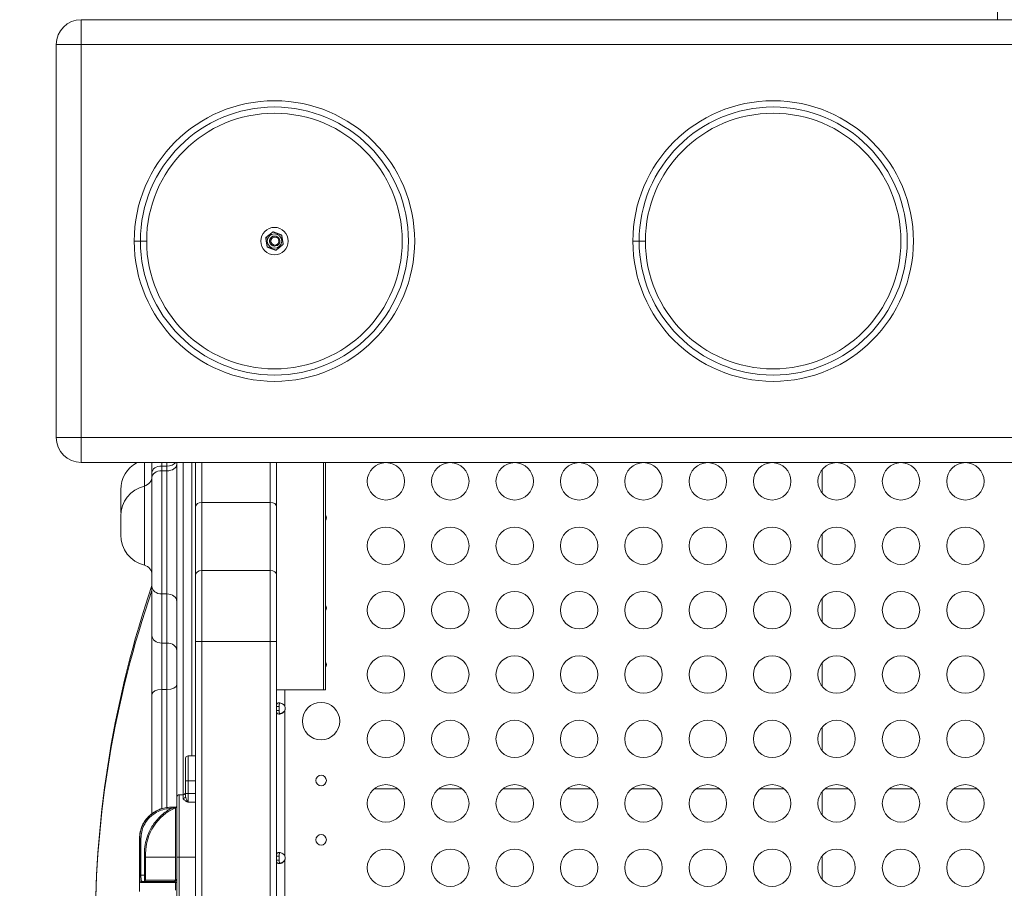
# Model space of a CAD drawing. Units: millimetres. Extents: x 8714 to 23312, y 3904 to 18989.
# Drawn here: x 14272 to 15062, y 11060 to 11757 of the extents above; entities that cross this region are included whole.
import ezdxf

# ---------------------------------------------------------------- set-up
doc = ezdxf.new("R2010")
doc.units = ezdxf.units.MM
doc.styles.get("Standard").update_dxf_attribs({"font": 'arial.ttf'})
doc.dimstyles.new('ISO-25', dxfattribs={"dimtxt": 2.5, "dimasz": 2.5, "dimexe": 1.25, "dimexo": 0.625, "dimtad": 1, "dimtxsty": 'Standard', "dimcen": 2.5, "dimadec": 0, "dimazin": 0, "dimtfac": 1, "dimtmove": 0, "dimatfit": 3, "dimfxl": 1, "dimarcsym": 0})

# ---------------------------------------------------------------- blocks, each defined once
blk = doc.blocks.new('*D19')
at = {"color": 0, "lineweight": -2, "transparency": 16777216}
for p, q in [((9049.17, 18544.14), (8927.92, 18544.14)), ((8929.17, 18424.14), (8929.17, 4024.22)), ((9049.17, 3904.22), (8927.92, 3904.22))]:
    blk.add_line(p, q, dxfattribs=at)
at = {"color": 0, "transparency": 16777216}
for points in [[(8909.17, 18424.14), (8949.17, 18424.14), (8929.17, 18544.14)], [(8909.17, 4024.22), (8949.17, 4024.22), (8929.17, 3904.22)]]:
    blk.add_solid(points, dxfattribs=at)
at = {"layer": 'Defpoints', "color": 0, "transparency": 16777216}
for p in [(14719.06, 18544.14), (8929.17, 3904.22), (14664.12, 3904.22)]:
    blk.add_point(p, dxfattribs=at)
at = {"color": 0, "transparency": 16777216, "insert": (8812.58, 11224.18), "char_height": 150, "attachment_point": 5, "rotation": 90}
blk.add_mtext('1465', dxfattribs=at)
blk = doc.blocks.new('*D20')
at = {"color": 0, "lineweight": -2, "transparency": 16777216}
for p, q in [((9192.73, 18654.19), (9192.73, 18775.44)), ((9312.73, 18774.19), (23191.5, 18774.19)), ((23311.5, 18654.19), (23311.5, 18775.44))]:
    blk.add_line(p, q, dxfattribs=at)
at = {"color": 0, "transparency": 16777216}
for points in [[(9312.73, 18794.19), (9312.73, 18754.19), (9192.73, 18774.19)], [(23191.5, 18794.19), (23191.5, 18754.19), (23311.5, 18774.19)]]:
    blk.add_solid(points, dxfattribs=at)
at = {"layer": 'Defpoints', "color": 0, "transparency": 16777216}
for p in [(23311.5, 18774.19), (23311.5, 13155.45), (9192.73, 9164.04)]:
    blk.add_point(p, dxfattribs=at)
at = {"color": 0, "transparency": 16777216, "insert": (16252.11, 18890.78), "char_height": 150, "attachment_point": 5}
blk.add_mtext('1410', dxfattribs=at)

msp = doc.modelspace()

# ---------------------------------------------------------------- linework, layer by layer
at = {"color": 0, "linetype": 'Continuous', "lineweight": 0}
for p, q in [((15056.503, 11756.703), (15056.503, 12086.333)), ((14321.503, 11756.703), (14321.503, 11736.703)), ((14321.503, 11756.703), (15791.503, 11756.703)), ((14321.503, 11736.703), (14301.503, 11736.703)), ((14301.503, 11421.703), (14301.503, 11736.703)), ((14321.503, 11736.703), (14321.503, 11421.703)), ((14321.503, 11736.703), (15791.503, 11736.703)), ((14369.003, 11579.203), (14364.003, 11579.203)), ((14374.003, 11579.203), (14369.003, 11579.203)), ((14471.081, 11581.264), (14469.487, 11581.87)), ((14769.003, 11579.203), (14764.003, 11579.203)), ((14774.003, 11579.203), (14769.003, 11579.203)), ((14475.081, 11575.464), (14475.132, 11575.597)), ((14477.313, 11576.002), (14477.42, 11575.243)), ((14301.503, 11421.703), (14321.503, 11421.703)), ((14321.503, 11421.703), (14321.503, 11401.703)), ((15791.503, 11421.703), (14321.503, 11421.703)), ((15791.503, 11401.703), (14321.503, 11401.703)), ((14372.128, 11382.786), (14372.128, 11401.703)), ((14378.189, 11393.53), (14378.189, 11401.703)), ((14386.189, 11401.703), (14386.189, 11398.756)), ((14386.189, 11394.97), (14386.189, 11398.756)), ((14390.189, 11398.756), (14386.189, 11398.756)), ((14390.189, 11398.756), (14390.189, 11401.703)), ((14390.189, 11398.756), (14390.189, 11394.97)), ((14398.189, 11401.703), (14398.189, 11133.274)), ((14403.189, 11135.274), (14403.189, 11401.703)), ((14410.189, 11401.703), (14410.189, 11166.438)), ((14413.189, 11401.703), (14413.189, 11366.187)), ((14418.189, 11369.665), (14418.189, 11401.703)), ((14473.189, 11401.703), (14473.189, 11369.665)), ((14478.189, 11366.187), (14478.189, 11401.703)), ((14515.734, 11401.703), (14515.734, 11219.405)), ((14517.481, 11219.405), (14517.481, 11401.703)), ((14378.189, 11393.53), (14378.189, 11389.744)), ((14378.189, 11302.3), (14378.189, 11389.744)), ((14386.189, 11394.97), (14386.189, 11296.243)), ((14390.189, 11394.97), (14386.189, 11394.97)), ((14390.189, 11296.243), (14390.189, 11394.97)), ((14915.689, 11395.907), (14915.689, 11377.159)), ((14372.128, 11319.277), (14372.128, 11382.786)), ((14353.189, 11364.675), (14353.189, 11379.675)), ((14413.189, 11366.187), (14413.189, 11311.57)), ((14418.189, 11369.665), (14473.189, 11369.665)), ((14418.189, 11315.047), (14418.189, 11369.665)), ((14473.189, 11369.665), (14473.189, 11315.047)), ((14478.189, 11311.57), (14478.189, 11366.187)), ((14353.189, 11343.531), (14353.189, 11358.531)), ((14915.689, 11344.264), (14915.689, 11325.515)), ((14413.189, 11258.023), (14413.189, 11311.57)), ((14418.189, 11315.047), (14473.189, 11315.047)), ((14418.189, 11315.047), (14418.189, 11258.023)), ((14473.189, 11258.023), (14473.189, 11315.047)), ((14478.189, 11311.57), (14478.189, 11258.023)), ((14378.189, 11302.3), (14378.189, 11262.933)), ((14386.189, 11256.876), (14386.189, 11296.243)), ((14390.189, 11296.243), (14386.189, 11296.243)), ((14390.189, 11296.243), (14390.189, 11256.876)), ((14915.689, 11292.62), (14915.689, 11273.871)), ((14378.189, 11262.933), (14378.189, 11215.753)), ((14386.189, 11219.629), (14386.189, 11256.876)), ((14390.189, 11256.876), (14386.189, 11256.876)), ((14390.189, 11256.876), (14390.189, 11219.629)), ((14413.189, 11258.023), (14413.189, 10740.384)), ((14418.189, 11258.023), (14413.189, 11258.023)), ((14418.189, 10740.384), (14418.189, 11258.023)), ((14418.189, 11258.023), (14473.189, 11258.023)), ((14473.189, 11258.023), (14478.189, 11258.023)), ((14473.189, 11258.023), (14473.189, 10740.384)), ((14478.189, 10740.384), (14478.189, 11258.023)), ((14915.689, 11240.976), (14915.689, 11222.227)), ((14378.189, 11119.987), (14378.189, 11215.753)), ((14386.189, 11219.629), (14386.189, 11124.052)), ((14386.189, 11219.629), (14390.189, 11219.629)), ((14390.189, 11124.944), (14390.189, 11219.629)), ((14478.189, 11219.405), (14515.734, 11219.405)), ((14484.889, 11219.405), (14484.889, 11206.004)), ((14517.481, 11219.405), (14515.734, 11219.405)), ((14479.529, 11206.004), (14478.189, 11206.004)), ((14478.189, 11202.824), (14479.529, 11202.824)), ((14480.189, 11206.004), (14479.529, 11206.004)), ((14479.529, 11202.824), (14480.189, 11202.824)), ((14480.189, 11202.824), (14480.189, 11206.004)), ((14484.889, 11203.081), (14484.889, 11202.824)), ((14484.889, 11202.824), (14484.889, 11086.064)), ((14915.689, 11189.332), (14915.689, 11170.583)), ((14405.189, 11146.438), (14405.189, 11164.438)), ((14407.189, 11166.438), (14407.189, 11146.438)), ((14413.189, 11166.438), (14407.189, 11166.438)), ((14405.189, 11146.438), (14405.189, 11136.281)), ((14407.189, 11146.438), (14405.189, 11146.438)), ((14407.189, 11136.281), (14407.189, 11146.438)), ((14413.189, 11146.438), (14407.189, 11146.438)), ((14405.189, 11136.281), (14405.189, 11134.115)), ((14407.189, 11136.281), (14405.189, 11136.281)), ((14407.189, 11129.245), (14407.189, 11136.281)), ((14413.189, 11136.281), (14407.189, 11136.281)), ((14575.289, 11140.017), (14556.526, 11140.017)), ((14626.931, 11140.017), (14608.167, 11140.017)), ((14678.572, 11140.017), (14659.809, 11140.017)), ((14730.214, 11140.017), (14711.451, 11140.017)), ((14781.855, 11140.017), (14763.092, 11140.017)), ((14833.497, 11140.017), (14814.734, 11140.017)), ((14885.139, 11140.017), (14866.375, 11140.017)), ((14915.689, 11137.688), (14915.689, 11118.939)), ((14936.78, 11140.017), (14918.017, 11140.017)), ((14988.422, 11140.017), (14969.658, 11140.017)), ((15040.063, 11140.017), (15021.3, 11140.017)), ((14398.189, 11085.274), (14398.189, 11133.274)), ((14400.189, 11135.274), (14400.189, 11085.274)), ((14403.189, 11135.274), (14400.189, 11135.274)), ((14403.189, 11132.237), (14403.189, 11135.274)), ((14407.189, 11129.245), (14413.189, 11129.245)), ((14378.189, 11119.903), (14378.189, 11119.905)), ((14393.572, 11125.193), (14393.578, 11124.193)), ((14396.998, 11085.274), (14396.998, 11124.77)), ((14368.23, 11071.113), (14368.23, 11100.003)), ((14368.23, 11100.003), (14368.23, 11100.003)), ((14368.23, 11100.003), (14368.23, 11071.113)), ((14368.422, 11100.08), (14368.422, 11070.715)), ((14368.422, 11100.08), (14369.419, 11100.08)), ((14369.419, 11070.715), (14369.419, 11100.08)), ((14375.525, 11101.665), (14374.589, 11102)), ((14372.189, 11088.165), (14373.189, 11088.165)), ((14372.189, 11088.165), (14372.189, 11070.715)), ((14373.189, 11085.274), (14373.189, 11088.193)), ((14373.189, 11085.274), (14396.998, 11085.274)), ((14373.189, 11085.274), (14373.189, 11066.731)), ((14396.998, 11085.274), (14396.998, 11066.801)), ((14398.189, 11085.274), (14398.189, 10913.133)), ((14398.189, 11085.274), (14400.189, 11085.274)), ((14400.189, 10913.133), (14400.189, 11085.274)), ((14413.189, 11085.274), (14400.189, 11085.274)), ((14479.529, 11086.064), (14478.189, 11086.064)), ((14478.189, 11082.884), (14479.529, 11082.884)), ((14480.189, 11086.064), (14479.529, 11086.064)), ((14479.529, 11082.884), (14480.189, 11082.884)), ((14480.189, 11082.884), (14480.189, 11086.064)), ((14484.889, 11083.141), (14484.889, 11082.884)), ((14484.889, 11082.884), (14484.889, 11015.004)), ((14915.689, 11086.044), (14915.689, 11067.295)), ((14368.189, 11057.663), (14368.189, 11066.469)), ((14368.23, 11071.113), (14368.23, 11071.113)), ((14368.422, 11070.715), (14369.419, 11070.715)), ((14373.67, 11064.715), (14369.28, 11064.715)), ((14372.189, 11070.715), (14369.419, 11070.715)), ((14370.262, 11065.715), (14374.578, 11065.715)), ((14372.189, 11070.715), (14373.189, 11070.715)), ((14372.189, 11070.715), (14372.189, 11065.736)), ((14373.19, 11066.715), (14396.603, 11066.715)), ((14386.189, 11065.719), (14386.189, 11065.719)), ((14397.221, 11064.715), (14387.301, 11064.715)), ((14387.983, 11065.715), (14396.189, 11065.715)), ((14397.221, 11064.715), (14398.189, 11064.715)), ((14397.221, 11064.715), (14397.221, 11058.715))]:
    msp.add_line(p, q, dxfattribs=at)
for centre, radius in [((14476.503, 11579.203), 112.5), ((14876.503, 11579.203), 112.5), ((14476.503, 11579.203), 107.5), ((14476.503, 11579.203), 102.5), ((14876.503, 11579.203), 107.5), ((14876.503, 11579.203), 102.5), ((14476.503, 11579.203), 11), ((14476.503, 11579.203), 5.8), ((14476.861, 11579.203), 3.233), ((14565.907, 11386.533), 15), ((14617.549, 11386.533), 15), ((14669.191, 11386.533), 15), ((14720.832, 11386.533), 15), ((14772.474, 11386.533), 15), ((14824.115, 11386.533), 15), ((14875.757, 11386.533), 15), ((14927.399, 11386.533), 15), ((14979.04, 11386.533), 15), ((15030.682, 11386.533), 15), ((14565.907, 11334.889), 15), ((14617.549, 11334.889), 15), ((14669.191, 11334.889), 15), ((14720.832, 11334.889), 15), ((14772.474, 11334.889), 15), ((14824.115, 11334.889), 15), ((14875.757, 11334.889), 15), ((14927.399, 11334.889), 15), ((14979.04, 11334.889), 15), ((15030.682, 11334.889), 15), ((14565.907, 11283.245), 15), ((14617.549, 11283.245), 15), ((14669.191, 11283.245), 15), ((14720.832, 11283.245), 15), ((14772.474, 11283.245), 15), ((14824.115, 11283.245), 15), ((14875.757, 11283.245), 15), ((14927.399, 11283.245), 15), ((14979.04, 11283.245), 15), ((15030.682, 11283.245), 15), ((14565.907, 11231.601), 15), ((14617.549, 11231.601), 15), ((14669.191, 11231.601), 15), ((14720.832, 11231.601), 15), ((14772.474, 11231.601), 15), ((14824.115, 11231.601), 15), ((14875.757, 11231.601), 15), ((14927.399, 11231.601), 15), ((14979.04, 11231.601), 15), ((15030.682, 11231.601), 15), ((14513.907, 11194.246), 15), ((14565.907, 11179.957), 15), ((14617.549, 11179.957), 15), ((14669.191, 11179.957), 15), ((14720.832, 11179.957), 15), ((14772.474, 11179.957), 15), ((14824.115, 11179.957), 15), ((14875.757, 11179.957), 15), ((14927.399, 11179.957), 15), ((14979.04, 11179.957), 15), ((15030.682, 11179.957), 15), ((14513.907, 11146.617), 4.25), ((14565.907, 11128.313), 15), ((14617.549, 11128.313), 15), ((14669.191, 11128.313), 15), ((14720.832, 11128.313), 15), ((14772.474, 11128.313), 15), ((14824.115, 11128.313), 15), ((14875.757, 11128.313), 15), ((14927.399, 11128.313), 15), ((14979.04, 11128.313), 15), ((15030.682, 11128.313), 15), ((14513.907, 11099.031), 4.25), ((14565.907, 11076.669), 15), ((14617.549, 11076.669), 15), ((14669.191, 11076.669), 15), ((14720.832, 11076.669), 15), ((14772.474, 11076.669), 15), ((14824.115, 11076.669), 15), ((14875.757, 11076.669), 15), ((14927.399, 11076.669), 15), ((14979.04, 11076.669), 15), ((15030.682, 11076.669), 15)]:
    msp.add_circle(centre, radius, dxfattribs=at)
for centre, radius, start, end in [((14321.503, 11736.703), 20, 90, 180), ((14476.503, 11579.203), 4, 87.415967, 249.191247), ((14476.861, 11579.203), 4, 98.027214, 278.027214), ((14476.861, 11579.203), 4, 278.027214, 98.027214), ((14476.503, 11579.203), 4, 249.191247, 272.584033), ((14321.503, 11421.703), 20, 180, 270), ((14378.189, 11379.675), 25, 118.221934, 180), ((14378.189, 11379.675), 25, 118.221934, 180), ((14370.189, 11390.547), 8, 284.029666, 0), ((14378.189, 11358.531), 25, 104.029666, 180), ((14378.189, 11358.531), 25, 104.029666, 180), ((14378.189, 11364.675), 25, 180, 187.058337), ((14513.907, 11357.256), 4.25, 327.217947, 32.782053), ((14378.189, 11343.531), 25, 180, 255.970334), ((14370.189, 11311.516), 8, 0, 75.970334), ((14370.189, 11311.516), 8, 0, 75.970334), ((15192.785, 11027.208), 860.052, 161.288753, 180), ((14513.907, 11285.041), 4.25, 327.217947, 32.782053), ((14513.907, 11239.622), 4.25, 327.217947, 32.782053), ((14480.679, 11204.414), 4.5, 339.308501, 20.691499), ((14480.68, 11204.673), 4.5, 339.269822, 358.110581), ((14407.189, 11164.438), 2, 90, 180), ((14403.189, 11137.274), 2, 270, 0), ((14400.189, 11133.274), 2, 90, 180), ((14413.189, 11088.193), 40, 113.876208, 180), ((14396.189, 11126.599), 2, 293.876208, 0), ((14480.679, 11084.474), 4.5, 339.308501, 20.691499), ((14480.68, 11084.733), 4.5, 339.269822, 358.110581), ((14396.189, 11067.715), 2, 270, 0)]:
    msp.add_arc(centre, radius, start, end, dxfattribs=at)
for centre, major_axis, ratio, start_param, end_param in [((14386.189, 11393.53), (-8, 0), 0.6532795, -1.5707963, 0), ((14386.189, 11389.744), (-8, 0), 0.6532795, -1.5707963, 0), ((14473.189, 11366.187), (5, 0), 0.6954214, 0, 1.5707963), ((14473.189, 11311.57), (5, 0), 0.6954214, 0, 1.5707963), ((15192.785, 11026.828), (-860.052, 0), 0.9864317, -0.3265729, 0), ((14390.189, 11290.186), (8, 0), 0.7571168, 0, 1.5707963), ((14390.189, 11250.819), (8, 0), 0.7571168, 0, 1.5707963), ((14386.189, 11215.753), (-8, 0), 0.4844513, -1.5707963, 0), ((14403.189, 11134.115), (2, 0), 0.9392548, -1.5707963, 0), ((14393.749, 11124.193), (-0.001, 1), 0.0191597, -0.0013371, 1.5352556), ((14413.189, 11088.165), (0, 41.038), 0.9990753, 1.2269324, 1.5707963), ((14370.262, 11064.715), (0, 1), 0.981803, 0, 1.5707963), ((14372.189, 11066.731), (1, 0), 0.9959144, -1.5707963, 0), ((14372.577, 11070.686), (-0.386, -4.971), 0.0070197, -0.0901454, 0.0005383), ((14372.19, 11066.715), (0, -1), 0.9999612, 0, 1.5707963), ((14374.578, 11064.715), (0, 1), 0.9086458, 0, 1.5707963), ((14387.983, 11064.715), (0, 1), 0.6814521, 0, 1.5707963)]:
    msp.add_ellipse(centre, major_axis=major_axis, ratio=ratio, start_param=start_param, end_param=end_param, dxfattribs=at)
at = {"color": 0, "linetype": 'Continuous', "lineweight": 0, "extrusion": (0, 0, -1)}
for centre, major_axis, ratio, start_param, end_param in [((14390.189, 11403.982), (-8, 0), 0.6532795, -2.6904358, -1.5707963), ((14390.189, 11400.197), (8, 0), 0.6532795, 0, 1.5707963), ((14418.189, 11366.187), (-5, 0), 0.6954214, 0, 1.5707963), ((14418.189, 11311.57), (-5, 0), 0.6954214, 0, 1.5707963), ((14386.189, 11302.3), (-8, 0), 0.7571168, -1.5707963, 0), ((14386.189, 11262.933), (-8, 0), 0.7571168, -1.5707963, 0), ((14390.189, 11223.504), (8, 0), 0.4844513, 0, 1.5707963), ((14394.081, 11123.385), (-5.277, -1.222), 0.1664831, 1.5139448, 1.5427001), ((14428.189, 11099.947), (60, 0), 0.0251034, -3.1042241, -3.0532706), ((14373.548, 11070.49), (-0.358, -3.775), 0.0087617, -0.0008199, 0.092257), ((14396.189, 11066.715), (0, -1), 0.4146341, -1.5707963, 0), ((14396.189, 11067.715), (-2, 0), 0.5, -3.1415927, -1.9875148), ((14396.593, 11066.801), (0.405, -0.914), 0.3751928, -1.4062222, -0.0919336)]:
    msp.add_ellipse(centre, major_axis=major_axis, ratio=ratio, start_param=start_param, end_param=end_param, dxfattribs=at)
at = {"color": 0, "linetype": 'Continuous', "lineweight": 0}
for points in [[(14469.487, 11581.87), (14472.395, 11584.241), (14475.304, 11586.613)], [(14475.304, 11586.613), (14478.812, 11585.279), (14482.32, 11583.946)], [(14470.685, 11574.461), (14470.086, 11578.165), (14469.487, 11581.87)], [(14482.32, 11583.946), (14482.919, 11580.242), (14483.519, 11576.537)], [(14477.701, 11571.794), (14474.193, 11573.127), (14470.685, 11574.461)], [(14483.519, 11576.537), (14480.61, 11574.166), (14477.701, 11571.794)]]:
    msp.add_rational_spline(points, [1, 1.15470053838, 1], degree=2, dxfattribs=at)
for points, knots in [([(14478.189, 11206.004), (14478.189, 11206.487), (14478.202, 11206.823), (14478.259, 11207.381), (14478.309, 11207.639), (14478.521, 11208.221), (14478.729, 11208.484), (14479.327, 11208.831), (14479.706, 11208.914), (14480.602, 11208.914), (14481.11, 11208.829), (14482.188, 11208.481), (14482.746, 11208.217), (14483.586, 11207.634), (14483.888, 11207.376), (14484.398, 11206.819), (14484.66, 11206.484), (14484.889, 11206.004)], [-1.8038786, -1.8038786, -1.8038786, -1.8038786, -1.6447761, -1.6447761, -1.4673009, -1.4673009, -1.1811576, -1.1811576, -0.9017772, -0.9017772, -0.6223877, -0.6223877, -0.336182, -0.336182, -0.1593466, -0.1593466, 0, 0, 0, 0]), ([(14481.041, 11208.817), (14480.972, 11208.788), (14480.908, 11208.753), (14480.653, 11208.576), (14480.513, 11208.378), (14480.32, 11207.887), (14480.266, 11207.602), (14480.203, 11206.981), (14480.189, 11206.569), (14480.189, 11206.004)], [0.93553946, 0.93553946, 0.93553946, 0.93553946, 0.99910028, 0.99910028, 1.20785749, 1.20785749, 1.40936475, 1.40936475, 1.60017261, 1.60017261, 1.60017261, 1.60017261]), ([(14484.889, 11202.824), (14484.777, 11202.59), (14484.538, 11202.141), (14483.785, 11201.355), (14483.452, 11201.088), (14482.572, 11200.52), (14482.015, 11200.277), (14480.948, 11199.966), (14480.45, 11199.899), (14479.581, 11199.934), (14479.219, 11200.036), (14478.655, 11200.42), (14478.466, 11200.704), (14478.286, 11201.301), (14478.245, 11201.547), (14478.187, 11202.219), (14478.189, 11202.574), (14478.189, 11202.824)], [-0.71467586, -0.71467586, -0.71467586, -0.71467586, -0.61053061, -0.61053061, -0.54271363, -0.54271363, -0.44148105, -0.44148105, -0.34235793, -0.34235793, -0.24308005, -0.24308005, -0.14109095, -0.14109095, -0.08311471, -0.08311471, 0, 0, 0, 0]), ([(14481.658, 11200.176), (14481.557, 11200.171), (14481.461, 11200.174), (14481.123, 11200.216), (14480.919, 11200.306), (14480.572, 11200.611), (14480.446, 11200.835), (14480.289, 11201.35), (14480.248, 11201.622), (14480.204, 11202.158), (14480.189, 11202.534), (14480.189, 11203.086)], [0.79352971, 0.79352971, 0.79352971, 0.79352971, 0.86848625, 0.86848625, 1.06797614, 1.06797614, 1.29250146, 1.29250146, 1.4850066, 1.4850066, 1.63830461, 1.63830461, 1.63830461, 1.63830461]), ([(14480.189, 11202.824), (14480.189, 11202.192), (14480.208, 11201.749), (14480.285, 11201.104), (14480.354, 11200.808), (14480.585, 11200.341), (14480.739, 11200.169), (14480.976, 11200.04), (14481.008, 11200.025), (14481.041, 11200.011)], [0, 0, 0, 0, 0.19973069, 0.19973069, 0.41717563, 0.41717563, 0.62061538, 0.62061538, 0.65094915, 0.65094915, 0.65094915, 0.65094915]), ([(14481.042, 11200.271), (14481.281, 11200.32), (14481.528, 11200.388), (14482.33, 11200.668), (14482.887, 11200.948), (14483.695, 11201.543), (14483.97, 11201.791), (14484.55, 11202.447), (14484.751, 11202.793), (14484.889, 11203.081)], [-0.34472999, -0.34472999, -0.34472999, -0.34472999, -0.28869184, -0.28869184, -0.16616841, -0.16616841, -0.09569295, -0.09569295, 0, 0, 0, 0]), ([(14403.189, 11132.237), (14403.189, 11132.045), (14403.372, 11131.641), (14404.034, 11131.037), (14404.799, 11130.541), (14405.494, 11130.144), (14406.044, 11129.847), (14406.611, 11129.549), (14406.992, 11129.35), (14407.184, 11129.248), (14407.186, 11129.247), (14407.189, 11129.245)], [-0.86991336, -0.86991336, -0.86991336, -0.86991336, -0.69593069, -0.52194802, -0.34796535, -0.26097401, -0.17398267, -0.08699134, 0, 0, 0.00108356, 0.00108356, 0.00108356, 0.00108356]), ([(14407.189, 11129.245), (14407.187, 11129.247), (14407.186, 11129.249), (14407.09, 11129.39), (14406.9, 11129.688), (14406.616, 11130.18), (14406.341, 11130.702), (14405.994, 11131.42), (14405.611, 11132.311), (14405.281, 11133.293), (14405.189, 11133.863), (14405.189, 11134.115)], [-0.00108356, -0.00108356, -0.00108356, -0.00108356, 0, 0, 0.08699134, 0.17398267, 0.26097401, 0.34796535, 0.52194802, 0.69593069, 0.86991336, 0.86991336, 0.86991336, 0.86991336]), ([(14368.23, 11100.003), (14368.23, 11101.875), (14368.44, 11103.749), (14368.857, 11105.574), (14369.276, 11107.408), (14369.905, 11109.193), (14370.723, 11110.886), (14371.534, 11112.567), (14372.533, 11114.159), (14373.698, 11115.619), (14374.874, 11117.092), (14376.219, 11118.431), (14377.695, 11119.604), (14378.18, 11119.99), (14378.68, 11120.358), (14379.192, 11120.707)], [-3.7831787, -3.7831787, -3.7831787, -3.7831787, -3.2439822, -3.2439822, -3.2439822, -2.7022705, -2.7022705, -2.7022705, -2.1644006, -2.1644006, -2.1644006, -1.6213623, -1.6213623, -1.6213623, -1.4427503, -1.4427503, -1.4427503, -1.4427503]), ([(14386.664, 11124.194), (14385.298, 11123.801), (14380.441, 11121.958), (14374.775, 11117.462), (14369.724, 11109.468), (14368.422, 11103.838), (14368.422, 11100.08)], [-3.1157212, -3.1157212, -3.1157212, -3.1157212, -2.7059992, -1.6235995, -1.0823997, 0, 0, 0, 0]), ([(14369.419, 11100.08), (14369.419, 11103.688), (14370.669, 11109.093), (14375.52, 11116.768), (14382.763, 11122.513), (14389.97, 11124.168), (14393.578, 11124.193)], [0, 0, 0, 0, 1.0823997, 1.6235995, 2.7059992, 3.7883885, 3.7883885, 3.7883885, 3.7883885]), ([(14393.578, 11124.193), (14393.333, 11124.06), (14391.685, 11123.14), (14387.369, 11120.323), (14382.661, 11115.882), (14377.849, 11109.405), (14375.668, 11105.016), (14374.589, 11102)], [-4.3782801, -4.3782801, -4.3782801, -4.3782801, -4.2948427, -3.81432, -2.8532746, -2.3727519, -1.4117064, -1.4117064, -1.4117064, -1.4117064]), ([(14376.715, 11118.784), (14377.003, 11119.038), (14377.296, 11119.285), (14378.188, 11120.003), (14378.806, 11120.455), (14379.442, 11120.876)], [21.2098512, 21.2098512, 21.2098512, 21.2098512, 22.3583294, 22.3583294, 24.6478904, 24.6478904, 24.6478904, 24.6478904]), ([(14379.192, 11120.707), (14380.365, 11121.506), (14381.605, 11122.204), (14383.991, 11123.306), (14385.154, 11123.737), (14386.231, 11124.065)], [0, 0, 0, 0, 4.3301351, 4.3301351, 8.3058144, 8.3058144, 8.3058144, 8.3058144]), ([(14386.664, 11124.194), (14388.119, 11124.612), (14389.618, 11124.902), (14391.937, 11125.142), (14392.755, 11125.187), (14393.572, 11125.192)], [0, 0, 0, 0, 4.5435268, 4.5435268, 6.994279, 6.994279, 6.994279, 6.994279]), ([(14393.73, 11124.229), (14394.467, 11124.403), (14395.764, 11124.702), (14397.033, 11124.978), (14397.487, 11125.077)], [0.01694346, 0.01694346, 0.01694346, 0.01694346, 0.26604326, 0.44846609, 0.44846609, 0.44846609, 0.44846609]), ([(14393.748, 11125.193), (14394.664, 11125.194), (14395.588, 11125.2), (14396.877, 11125.219), (14397.292, 11125.227), (14397.654, 11125.237)], [0, 0, 0, 0, 2.7471435, 2.7471435, 4.077356, 4.077356, 4.077356, 4.077356]), ([(14478.189, 11086.064), (14478.189, 11086.547), (14478.202, 11086.883), (14478.259, 11087.441), (14478.309, 11087.699), (14478.521, 11088.281), (14478.729, 11088.544), (14479.327, 11088.891), (14479.706, 11088.974), (14480.602, 11088.974), (14481.11, 11088.889), (14482.188, 11088.541), (14482.746, 11088.277), (14483.586, 11087.694), (14483.888, 11087.436), (14484.398, 11086.879), (14484.66, 11086.544), (14484.889, 11086.064)], [-1.8038786, -1.8038786, -1.8038786, -1.8038786, -1.6447761, -1.6447761, -1.4673009, -1.4673009, -1.1811576, -1.1811576, -0.9017772, -0.9017772, -0.6223877, -0.6223877, -0.336182, -0.336182, -0.1593466, -0.1593466, 0, 0, 0, 0]), ([(14481.041, 11088.877), (14480.972, 11088.848), (14480.908, 11088.813), (14480.653, 11088.636), (14480.513, 11088.438), (14480.32, 11087.947), (14480.266, 11087.662), (14480.203, 11087.041), (14480.189, 11086.629), (14480.189, 11086.064)], [0.93553946, 0.93553946, 0.93553946, 0.93553946, 0.99910028, 0.99910028, 1.20785749, 1.20785749, 1.40936475, 1.40936475, 1.60017261, 1.60017261, 1.60017261, 1.60017261]), ([(14484.889, 11082.884), (14484.777, 11082.65), (14484.538, 11082.201), (14483.785, 11081.415), (14483.452, 11081.148), (14482.572, 11080.58), (14482.015, 11080.337), (14480.948, 11080.026), (14480.45, 11079.959), (14479.581, 11079.994), (14479.219, 11080.096), (14478.655, 11080.48), (14478.466, 11080.764), (14478.286, 11081.361), (14478.245, 11081.607), (14478.187, 11082.279), (14478.189, 11082.634), (14478.189, 11082.884)], [-0.71467586, -0.71467586, -0.71467586, -0.71467586, -0.61053061, -0.61053061, -0.54271363, -0.54271363, -0.44148105, -0.44148105, -0.34235793, -0.34235793, -0.24308005, -0.24308005, -0.14109095, -0.14109095, -0.08311471, -0.08311471, 0, 0, 0, 0]), ([(14481.658, 11080.236), (14481.557, 11080.231), (14481.461, 11080.234), (14481.123, 11080.276), (14480.919, 11080.366), (14480.572, 11080.671), (14480.446, 11080.895), (14480.289, 11081.41), (14480.248, 11081.682), (14480.204, 11082.218), (14480.189, 11082.594), (14480.189, 11083.146)], [0.79352971, 0.79352971, 0.79352971, 0.79352971, 0.86848625, 0.86848625, 1.06797614, 1.06797614, 1.29250146, 1.29250146, 1.4850066, 1.4850066, 1.63830461, 1.63830461, 1.63830461, 1.63830461]), ([(14480.189, 11082.884), (14480.189, 11082.252), (14480.208, 11081.809), (14480.285, 11081.164), (14480.354, 11080.868), (14480.585, 11080.401), (14480.739, 11080.229), (14480.976, 11080.1), (14481.008, 11080.085), (14481.041, 11080.071)], [0, 0, 0, 0, 0.19973069, 0.19973069, 0.41717563, 0.41717563, 0.62061538, 0.62061538, 0.65094915, 0.65094915, 0.65094915, 0.65094915]), ([(14481.042, 11080.331), (14481.281, 11080.38), (14481.528, 11080.448), (14482.33, 11080.728), (14482.887, 11081.008), (14483.695, 11081.603), (14483.97, 11081.851), (14484.55, 11082.507), (14484.751, 11082.853), (14484.889, 11083.141)], [-0.34472999, -0.34472999, -0.34472999, -0.34472999, -0.28869184, -0.28869184, -0.16616841, -0.16616841, -0.09569295, -0.09569295, 0, 0, 0, 0]), ([(14368.188, 11066.469), (14368.188, 11066.681), (14368.197, 11067.915), (14368.23, 11069.677), (14368.23, 11071.113)], [-0.53128213, -0.53128213, -0.53128213, -0.53128213, -0.43055824, 0, 0, 0, 0]), ([(14368.188, 11066.476), (14368.189, 11066.927), (14368.196, 11067.478), (14368.211, 11068.647), (14368.219, 11069.27), (14368.228, 11070.303), (14368.23, 11070.709), (14368.23, 11071.113)], [0, 0, 0, 0, 2.1098465, 2.1098465, 4.0639209, 4.0639209, 5.2759614, 5.2759614, 5.2759614, 5.2759614]), ([(14368.422, 11070.715), (14368.422, 11069.361), (14368.485, 11067.113), (14368.801, 11065.115), (14369.106, 11064.715), (14369.28, 11064.715)], [0, 0, 0, 0, 0.40619032, 0.67698387, 0.94777742, 0.94777742, 0.94777742, 0.94777742]), ([(14370.262, 11065.715), (14370.091, 11065.715), (14369.941, 11065.881), (14369.821, 11066.202), (14369.702, 11066.523), (14369.613, 11067), (14369.55, 11067.584), (14369.456, 11068.461), (14369.419, 11069.587), (14369.419, 11070.715)], [-0.94777742, -0.94777742, -0.94777742, -0.94777742, -0.67698387, -0.67698387, -0.67698387, -0.40619032, -0.40619032, -0.40619032, 0, 0, 0, 0]), ([(14373.67, 11064.715), (14374.601, 11064.715), (14376.69, 11064.766), (14381.091, 11064.8), (14384.853, 11064.715), (14387.301, 11064.715)], [-2.3027264, -2.3027264, -2.3027264, -2.3027264, -1.6448045, -0.9868827, 0, 0, 0, 0]), ([(14387.983, 11065.715), (14385.487, 11065.715), (14381.658, 11065.758), (14377.338, 11065.741), (14375.404, 11065.715), (14374.578, 11065.715)], [0, 0, 0, 0, 0.9868827, 1.6448045, 2.3027264, 2.3027264, 2.3027264, 2.3027264]), ([(14396.189, 11065.715), (14396.486, 11065.715), (14396.998, 11065.514), (14397.221, 11064.96), (14397.221, 11064.715)], [-0.51451225, -0.51451225, -0.51451225, -0.51451225, -0.22050525, 0, 0, 0, 0])]:
    msp.add_open_spline(points, degree=3, knots=knots, dxfattribs=at)
for points in [[(14484.889, 11203.081), (14484.739, 11202.631), (14484.552, 11202.275), (14484.369, 11201.994)], [(14393.572, 11125.192), (14393.63, 11125.193), (14393.689, 11125.193), (14393.748, 11125.193)], [(14369.854, 11108.868), (14370.307, 11110.066), (14370.855, 11111.232), (14371.488, 11112.346)], [(14368.23, 11100.003), (14368.23, 11100.435), (14368.241, 11100.866), (14368.264, 11101.298)], [(14484.889, 11083.141), (14484.739, 11082.691), (14484.552, 11082.335), (14484.369, 11082.054)], [(14396.998, 11066.801), (14396.873, 11066.744), (14396.738, 11066.715), (14396.603, 11066.715)]]:
    msp.add_open_spline(points, degree=3, dxfattribs=at)

# ---------------------------------------------------------------- dimensions: what is measured, and where the dimension line sits
dim = msp.add_linear_dim(base=(23311.503, 18774.194), p1=(9192.726, 9164.038), p2=(23311.503, 13155.453), text='1410', dimstyle='ISO-25', override={"dimtxt": 150, "dimasz": 120, "dimgap": 40, "dimtad": 2, "dimfxl": 120, "dimfxlon": 1})
dim.commit()
dim.dimension.update_dxf_attribs({"geometry": '*D20', "text_midpoint": (16252.114, 18890.78)})
dim = msp.add_linear_dim(base=(8929.17, 3904.22), p1=(14719.064, 18544.144), p2=(14664.121, 3904.22), angle=90, text='1465', dimstyle='ISO-25', override={"dimtxt": 150, "dimasz": 120, "dimgap": 40, "dimtad": 2, "dimfxl": 120, "dimfxlon": 1})
dim.commit()
dim.dimension.update_dxf_attribs({"geometry": '*D19', "text_midpoint": (8812.584, 11224.182)})

doc.saveas('drawing.dxf')
